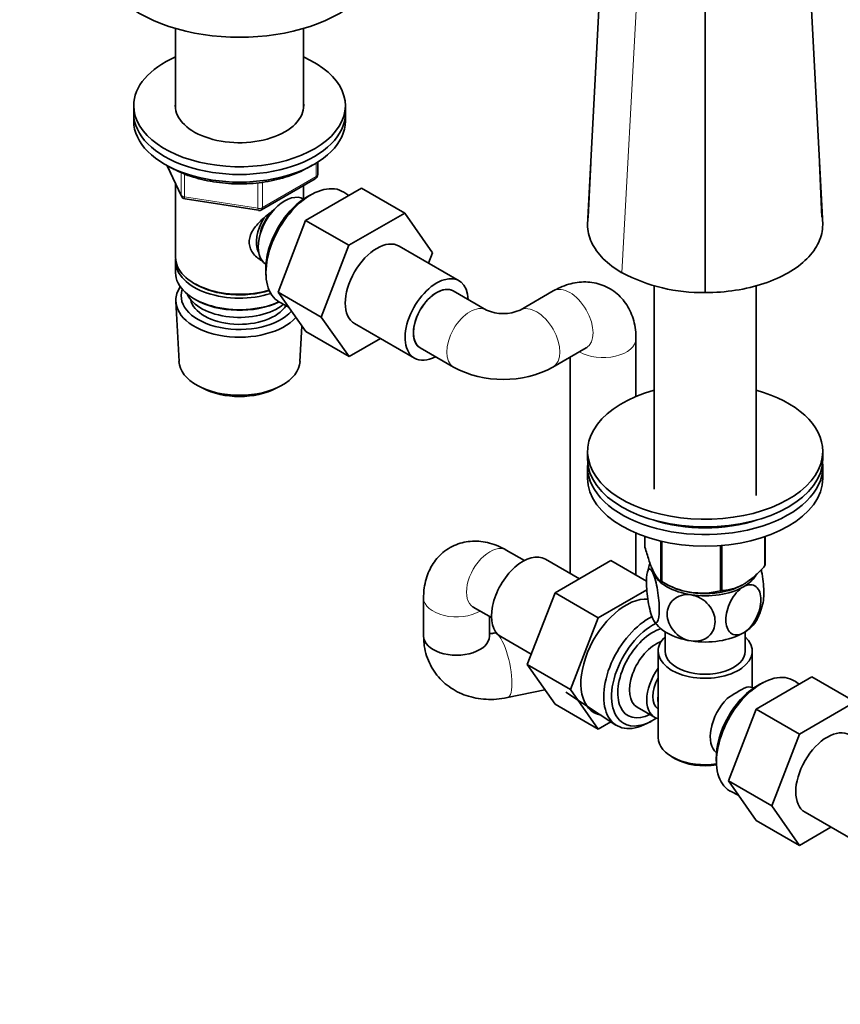
# Model space of a CAD drawing. Units: millimetres. Extents: x 0 to 1478, y 0 to 1758.
# Drawn here: x 224 to 399, y 231 to 440 of the extents above; entities that cross this region are included whole.
import ezdxf
from ezdxf import colors
from ezdxf.entities.mleader import LeaderData, LeaderLine
from ezdxf.math import Vec2, Vec3

# ---------------------------------------------------------------- set-up
doc = ezdxf.new("R2010")
doc.units = ezdxf.units.MM
doc.layers.add('DV5_Défaut', color=7, linetype='Continuous')
doc.layers.add('Défaut', color=7, linetype='Continuous')

# ---------------------------------------------------------------- blocks, each defined once
blk = doc.blocks.new('_DOT')
at = {"color": 0}
blk.add_line((0, 0), (-1, 0), dxfattribs=at)
at = {"color": 0, "const_width": 0.333}
blk.add_lwpolyline([(-0.1665, 0, 1), (0.1665, 0, 1)], format="xyb", close=True, dxfattribs=at)
blk = doc.blocks.new('SE4')
at = {"layer": 'DV5_Défaut', "color": 7, "linetype": 'Continuous', "lineweight": 35}
for p, q in [((395.15, 396.38), (386.2, 566.76)), ((370.16, 381.95), (370.16, 550.34)), ((345.16, 396.38), (352.5, 536.07)), ((257.56, 438.09), (257.56, 421.01)), ((284.76, 421.01), (284.76, 438.09)), ((248.66, 421.69), (248.66, 420.05)), ((293.66, 420.05), (293.66, 421.69)), ((248.66, 420.05), (248.66, 418.42)), ((293.66, 418.42), (293.66, 420.05)), ((255.8, 408.93), (258.82, 402.42)), ((287.78, 407.02), (287.78, 409.66)), ((345.85, 409.52), (345.31, 397.98)), ((395, 397.98), (394.46, 409.53)), ((275.85, 399.56), (287.28, 406.16)), ((257.56, 405.14), (257.56, 389.44)), ((284.76, 401.84), (284.76, 404.71)), ((285.22, 397.31), (297.09, 404.16)), ((297.09, 404.16), (306.28, 398.85)), ((259.58, 401.85), (275.19, 399.44)), ((284.78, 401.83), (284.78, 401.83)), ((286.76, 402.97), (285.88, 402.5)), ((294.39, 402.6), (293.34, 403.29)), ((294.42, 392), (306.28, 398.85)), ((306.28, 398.85), (312.2, 390.43)), ((279.35, 382.05), (285.22, 397.31)), ((285.22, 397.31), (294.42, 392)), ((288.54, 376.74), (294.42, 392)), ((317.84, 384.48), (305.12, 391.83)), ((312.2, 390.43), (311.35, 388.23)), ((257.56, 388.62), (257.56, 386.17)), ((276.78, 387.98), (276.78, 387.98)), ((276.76, 386.69), (276.79, 385.69)), ((261.55, 383.88), (261.9, 383.68)), ((359.31, 383.39), (359.31, 340.15)), ((381.01, 338.8), (381.01, 383.4)), ((279.35, 382.05), (288.54, 376.74)), ((285.25, 373.65), (279.35, 382.05)), ((323.66, 378.23), (316.59, 382.31)), ((337.88, 382.31), (330.81, 378.23)), ((257.62, 380.05), (258.3, 367.32)), ((261.55, 380.62), (261.9, 380.41)), ((279.8, 379.83), (281.52, 378.96)), ((294.45, 368.34), (288.54, 376.74)), ((284.02, 367.32), (284.42, 374.83)), ((295.62, 375.37), (308.34, 368.02)), ((285.25, 373.65), (294.45, 368.34)), ((301.12, 372.19), (294.45, 368.34)), ((355.45, 359.87), (355.45, 372.17)), ((309.59, 370.19), (316.66, 366.1)), ((337.81, 366.1), (344.88, 370.19)), ((341.45, 368.21), (341.45, 322.27)), ((262.49, 362.07), (263.33, 361.62)), ((278.99, 361.62), (279.83, 362.07)), ((345.16, 348.2), (345.16, 346.57)), ((395.16, 346.57), (395.16, 348.2)), ((345.16, 344.94), (345.16, 342.49)), ((395.16, 342.49), (395.16, 344.94)), ((355.45, 321.92), (355.45, 330.82)), ((357.37, 327.87), (357.37, 330.08)), ((360.73, 320.64), (360.73, 329.12)), ((360.92, 320.53), (360.92, 329.07)), ((382.87, 323.92), (382.87, 330.06)), ((382.94, 324.08), (382.94, 330.08)), ((331.73, 324.99), (327.87, 327.22)), ((373.44, 318.59), (373.44, 328.18)), ((373.71, 318.63), (373.71, 328.2)), ((343.42, 321.13), (336.19, 325.3)), ((350.12, 325), (338.25, 318.15)), ((357.7, 320.62), (350.12, 325)), ((361.28, 320.33), (362.42, 319.72)), ((338.25, 318.15), (332.33, 302.89)), ((347.44, 312.84), (338.25, 318.15)), ((357.76, 318.8), (347.44, 312.84)), ((377.9, 319.72), (378, 319.78)), ((310.3, 317.07), (310.3, 308.91)), ((320.87, 315.09), (324.73, 312.87)), ((324.3, 308.91), (324.3, 313.11)), ((347.44, 312.84), (341.52, 297.58)), ((361.66, 309.85), (361.66, 305.74)), ((378.66, 305.74), (378.66, 309.85)), ((325.75, 309.66), (325.27, 309.56)), ((326.69, 308.85), (333.19, 305.1)), ((360.16, 305.74), (360.16, 287.37)), ((380.16, 298.05), (380.16, 305.74)), ((332.33, 302.89), (338.25, 294.47)), ((341.52, 297.58), (332.33, 302.89)), ((381, 293.43), (392.87, 300.28)), ((390.17, 298.73), (389.12, 299.41)), ((392.87, 300.28), (402.06, 294.98)), ((328.14, 295.86), (336.1, 297.52)), ((341.52, 297.58), (347.44, 289.16)), ((382.54, 299.09), (381.66, 298.62)), ((340.51, 296.99), (351.19, 290.04)), ((347.44, 289.16), (338.25, 294.47)), ((355.73, 293.82), (359.4, 291.69)), ((375.13, 278.17), (381, 293.43)), ((381, 293.43), (390.19, 288.12)), ((390.19, 288.12), (402.06, 294.98)), ((347.44, 289.16), (350.14, 290.72)), ((357.77, 290.36), (358.65, 290.82)), ((384.32, 272.86), (390.19, 288.12)), ((363.09, 283.29), (363.79, 282.88)), ((372.53, 282.81), (372.57, 281.81)), ((375.13, 278.17), (384.32, 272.86)), ((381.03, 269.77), (375.13, 278.17)), ((375.58, 275.96), (377.3, 275.08)), ((390.22, 264.46), (384.32, 272.86)), ((391.39, 271.49), (404.12, 264.14)), ((381.03, 269.77), (390.22, 264.46)), ((396.9, 268.31), (390.22, 264.46))]:
    blk.add_line(p, q, dxfattribs=at)
at = {"layer": 'DV5_Défaut', "color": 7, "linetype": 'Continuous', "lineweight": 18}
for p, q in [((352.48, 386.17), (360.64, 538.95)), ((255.89, 408.88), (258.76, 402.69)), ((287.48, 406.62), (287.48, 409.48)), ((258.76, 402.69), (258.76, 407.48)), ((259.47, 407.17), (259.47, 402.28)), ((276.05, 400.02), (287.48, 406.62)), ((275.09, 399.87), (275.09, 405.29)), ((276.05, 405.42), (276.05, 400.02)), ((259.47, 402.28), (275.09, 399.87))]:
    blk.add_line(p, q, dxfattribs=at)
at = {"layer": 'DV5_Défaut', "color": 7, "linetype": 'Continuous', "lineweight": 35}
for centre, radius, start, end in [((286.78, 407.02), 1, 300, 0), ((259.73, 402.84), 1, 204.8961, 261.206), ((275.35, 400.42), 1, 261.206, 300), ((369.72, 419.2), 37.26, 242.4432, 270.6763), ((327.24, 386.27), 8.79, 246.0436, 293.9564), ((327.24, 386.04), 22.56, 242.0624, 297.9376), ((371.84, 319.41), 14.3, 159.3885, 168.4269), ((369.42, 334.05), 15.97, 237.8449, 284.5671), ((368.54, 318.99), 14.23, 332.3738, 348.3364), ((393.54, 268.09), 33.35, 115.8355, 124.1645)]:
    blk.add_arc(centre, radius, start, end, dxfattribs=at)
for centre, major_axis, start_param, end_param in [((271.16, 453.53), (-30, 0), 0, 3.141593), ((271.16, 421.69), (-22.5, 0), 5.361457, 6.283185), ((271.16, 421.69), (-22.5, 0), 0, 4.063321), ((271.16, 421.69), (-13.65, 0), 6.197567, 6.283185), ((271.16, 421.69), (-13.65, 0), 0, 3.227211), ((271.16, 420.05), (-22.5, 0), 0, 3.141593), ((271.16, 420.05), (-22.5, 0), 0, 3.141593), ((271.16, 418.42), (-22.5, 0), 0, 3.141593), ((286.36, 391.68), (-6.77, -11.73), 3.110715, 6.283185), ((280.78, 394.91), (4, 6.93), 0, 3.141593), ((285.52, 392.17), (6.2, 10.74), 0.743553, 2.39804), ((279.72, 395.52), (3.5, 6.06), 1.524343, 2.780226), ((279.72, 395.52), (3.08, 5.33), 1.159538, 2.161045), ((300.37, 383.6), (-4.75, -8.23), 3.141593, 6.283185), ((271.16, 389.44), (13.6, 0), 3.141593, 5.193357), ((271.16, 388.62), (-13.6, 0), 6.231169, 6.283185), ((271.16, 388.62), (-13.6, 0), 0, 2.081281), ((271.16, 386.17), (13.6, 0), 3.141593, 5.375526), ((313.09, 376.25), (-4.75, -8.23), 2.399184, 6.283185), ((271.16, 380.29), (-13.55, 0), 5.903545, 6.283185), ((271.16, 389.03), (-13.1, 0), 0.785398, 2.07447), ((313.09, 376.25), (3.5, 6.06), 0, 3.141593), ((313.09, 376.25), (-3.5, -6.06), 3.141593, 6.283185), ((271.16, 381.27), (12.4, 0), 2.946473, 5.808942), ((271.16, 383.31), (-11.5, 0), 0.250403, 2.523205), ((271.16, 380.29), (-13.55, 0), 0, 2.656545), ((271.16, 381.27), (-10.52, 0), 0.123698, 2.793716), ((271.16, 385.76), (-13.1, 0), 0.785398, 2.267591), ((286.36, 391.68), (-6.77, -11.73), 0, 0.030878), ((271.16, 367.55), (12.87, 0), 3.172471, 6.252307), ((313.09, 376.25), (-4.75, -8.23), 0, 0.742409), ((271.16, 366.57), (-11.61, 0), 0.83107, 2.310522), ((370.16, 348.2), (25, 0), 2.019724, 6.283185), ((370.16, 348.2), (25, 0), 0, 1.121868), ((370.16, 344.94), (25, 0), 3.084994, 6.283185), ((370.16, 346.57), (25, 0), 3.141593, 6.283185), ((370.16, 344.94), (25, 0), 0, 0.056599), ((370.16, 342.49), (25, 0), 3.141593, 6.283185), ((370.16, 344.94), (-22.5, 0), 1.055475, 2.086118), ((331.44, 317.07), (4.75, 8.23), 0, 3.141593), ((370.16, 324.12), (11.5, 0), 3.283499, 3.403392), ((370.16, 324.12), (-11.5, 0), 0.261799, 1.308997), ((370.16, 325.97), (13.2, 0), -0.272268, -0.251331), ((370.16, 325.97), (-13.2, 0), 0.77493, 0.795867), ((370.16, 324.12), (-11.5, 0), 2.356194, 2.794229), ((370.16, 324.52), (11.36, 0), 3.962907, 5.461871), ((370.16, 324.12), (11.5, 0), 4.45059, 5.497787), ((370.16, 325.97), (13.2, 0), -1.319465, -1.298528), ((353.36, 304.42), (6.8, 11.78), 0.273753, 3.337843), ((324.37, 321.16), (3.5, 6.06), 3.141593, 3.162878), ((358.17, 301.64), (6.77, 11.73), 0.70878, 3.885146), ((370.16, 314.32), (-11.5, 0), 0.261799, 1.308997), ((370.16, 314.32), (-11.5, 0), 2.356194, 2.853325), ((359.02, 301.15), (-6.2, -10.74), 3.854768, 6.283185), ((359.02, 301.15), (5.26, 9.11), 0.550863, 3.847872), ((317.3, 308.91), (-7, 0), 0, 3.141593), ((359.73, 300.74), (-4, -6.93), 3.736962, 6.283185), ((370.16, 305.74), (-10, 0), 5.728374, 6.283185), ((370.16, 305.74), (-10, 0), 0, 3.696404), ((370.16, 314.32), (11.5, 0), 4.45059, 5.497787), ((370.16, 305.74), (-8.5, 0), 0, 3.141593), ((363.4, 298.62), (4, 6.93), 1.396801, 3.315588), ((363.4, 298.62), (3.08, 5.33), 1.628468, 3.083921), ((382.14, 287.8), (-6.77, -11.73), 3.110715, 6.283185), ((381.29, 288.29), (6.2, 10.74), 0.743553, 2.39804), ((376.91, 290.82), (-4, -6.93), 3.233532, 3.547167), ((364.46, 298.01), (-3.07, -5.33), 5.360502, 5.635072), ((376.91, 290.82), (4, 6.93), 1.165222, 3.049653), ((359.02, 301.15), (-6.2, -10.74), 0, 0.873123), ((375.85, 291.44), (-3.07, -5.33), -1.05199, -0.980548), ((396.14, 279.72), (-4.75, -8.23), 3.141593, 6.283185), ((370.16, 287.37), (10, 0), 3.141593, 4.956307), ((370.16, 286.56), (-9, 0), 0.785398, 1.843721), ((382.14, 287.8), (-6.77, -11.73), 0, 0.030878)]:
    blk.add_ellipse(centre, major_axis=major_axis, ratio=0.57735, start_param=start_param, end_param=end_param, dxfattribs=at)
at = {"layer": 'DV5_Défaut', "color": 7, "linetype": 'Continuous', "lineweight": 18}
for centre, major_axis, ratio, start_param, end_param in [((286.78, 407.02), (-0.5, 0.866), 0.57735, 3.141593, 3.926991), ((286.78, 407.02), (-1, 0), 0.57735, 2.356194, 3.141593), ((259.73, 402.84), (-1, 0), 0.57735, 0.261799, 1.308997), ((259.73, 402.84), (0.907, 0.421), 0.788675, 2.790713, 3.141593), ((259.73, 402.84), (0.153, 0.988), 0.211325, 2.202711, 3.141593), ((275.35, 400.42), (-1, 0), 0.57735, 1.308997, 2.356194), ((275.35, 400.42), (0.153, 0.988), 0.211325, 2.202711, 3.141593), ((275.35, 400.42), (-0.5, 0.866), 0.57735, 3.141593, 3.926991), ((341.38, 376.25), (-3.5, 6.06), 0.57735, 3.141593, 6.283185), ((320.16, 372.17), (3.5, 6.06), 0.57735, 0.005549, 3.141178), ((334.31, 372.17), (-3.5, 6.06), 0.57735, 3.141925, 6.271198), ((348.45, 372.17), (7, 0), 0.57735, 3.912632, 6.283185), ((348.45, 372.17), (7, 0), 0.57735, 0, 0.00024), ((324.37, 321.16), (3.5, 6.06), 0.57735, 0, 3.141593), ((317.3, 317.07), (-7, 0), 0.57735, 6.282505, 6.283185), ((317.3, 317.07), (-7, 0), 0.57735, 0, 2.370553), ((326.7, 302.71), (1.43, -6.85), 0.277982, 0.000509, 3.14366)]:
    blk.add_ellipse(centre, major_axis=major_axis, ratio=ratio, start_param=start_param, end_param=end_param, dxfattribs=at)
at = {"layer": 'DV5_Défaut', "color": 7, "linetype": 'Continuous', "lineweight": 35}
for points, knots in [([(256.52, 408.57), (256.89, 408.37), (257.81, 407.86), (259.63, 407.05), (261.91, 406.29), (264.34, 405.7), (266.87, 405.29), (269.46, 405.07), (272.09, 405.04), (274.69, 405.2), (277.25, 405.56), (279.71, 406.09), (282.04, 406.81), (284.21, 407.7), (285.69, 408.49), (286.46, 408.97), (286.62, 409.07)], [0, 0, 0, 0, 0.0413797, 0.1196603, 0.1978829, 0.276016, 0.3540672, 0.4320609, 0.5100281, 0.588003, 0.6660108, 0.7440858, 0.8222635, 0.900576, 0.9790432, 1, 1, 1, 1]), ([(276.12, 388.66), (276.03, 388.7), (275.2, 389.11), (274.13, 390.02), (273.36, 391.48), (273.15, 392.69), (273.36, 393.93), (274.13, 395.56), (275.8, 397.46), (277.56, 398.86), (278.49, 399.52), (278.58, 399.58)], [0, 0, 0, 0, 0.022117, 0.214206, 0.310551, 0.401884, 0.493245, 0.590012, 0.782321, 0.979038, 1, 1, 1, 1]), ([(352.48, 386.17), (349.39, 387.95), (346.01, 391.34), (345.16, 395.12), (345.16, 396.38)], [0, 0, 0, 0, 0.666667, 1, 1, 1, 1]), ([(395.15, 396.38), (395.15, 395.12), (394.3, 391.34), (388.66, 385.69), (378.88, 382.43), (372.34, 381.95), (370.16, 381.95)], [0, 0, 0, 0, 0.166667, 0.5, 0.833333, 1, 1, 1, 1]), ([(355.45, 372.17), (355.44, 372.67), (355.41, 373.72), (355.13, 375.49), (354.57, 377.31), (353.77, 378.97), (352.74, 380.44), (351.47, 381.74), (349.98, 382.81), (348.3, 383.6), (346.55, 384.08), (344.75, 384.26), (342.94, 384.15), (341.12, 383.76), (339.39, 383.12), (338.4, 382.6), (337.88, 382.31)], [0, 0, 0, 0, 0.053151, 0.13241, 0.208362, 0.281449, 0.352446, 0.422147, 0.497334, 0.570386, 0.642037, 0.713276, 0.785268, 0.859168, 0.935989, 1, 1, 1, 1]), ([(344.88, 370.19), (344.93, 370.22), (345.03, 370.27), (345.06, 370.28), (345.06, 370.28)], [0, 0, 0, 0, 0.493434, 1, 1, 1, 1]), ([(327.87, 327.22), (327.43, 327.46), (326.51, 327.96), (324.83, 328.61), (322.98, 329.03), (321.14, 329.17), (319.35, 329.01), (317.59, 328.56), (315.92, 327.81), (314.39, 326.75), (313.1, 325.47), (312.05, 324), (311.24, 322.37), (310.67, 320.61), (310.35, 318.79), (310.31, 317.67), (310.3, 317.07)], [0, 0, 0, 0, 0.053151, 0.13241, 0.208362, 0.281449, 0.352446, 0.422147, 0.497334, 0.570386, 0.642037, 0.713276, 0.785268, 0.859168, 0.935989, 1, 1, 1, 1]), ([(357.37, 327.87), (357.64, 326.9), (357.91, 325.99), (358.32, 324.73), (358.46, 324.34), (358.68, 323.77), (358.75, 323.59), (358.9, 323.24), (358.97, 323.08), (359.34, 322.29), (359.62, 321.81), (360.04, 321.25), (360.18, 321.1), (360.46, 320.84), (360.59, 320.73), (360.73, 320.64)], [0, 0, 0, 0, 0.25, 0.25, 0.375, 0.375, 0.4375, 0.4375, 0.5, 0.5, 0.75, 0.75, 0.875, 0.875, 1, 1, 1, 1]), ([(359.05, 312.6), (358.86, 313.01), (358.67, 313.57), (358.32, 314.86), (358.17, 315.58), (357.81, 317.76), (357.68, 319.25), (357.69, 321.67), (357.81, 322.58), (358.18, 323.19), (358.33, 323.26), (358.67, 323.07), (358.86, 322.81), (359.05, 322.4)], [0, 0, 0, 0, 0.125, 0.125, 0.25, 0.25, 0.5, 0.5, 0.75, 0.75, 0.875, 0.875, 1, 1, 1, 1]), ([(359.05, 322.4), (359.24, 321.99), (359.43, 321.43), (359.77, 320.15), (359.92, 319.43), (360.29, 317.23), (360.41, 315.75), (360.41, 313.35), (360.28, 312.41), (359.92, 311.81), (359.77, 311.74), (359.43, 311.93), (359.24, 312.19), (359.05, 312.6)], [0, 0, 0, 0, 0.125, 0.125, 0.25, 0.25, 0.5, 0.5, 0.75, 0.75, 0.875, 0.875, 1, 1, 1, 1]), ([(373.71, 318.63), (374.06, 318.64), (374.43, 318.67), (375.17, 318.78), (375.55, 318.85), (376.7, 319.16), (377.49, 319.48), (378.49, 320.05), (378.69, 320.18), (379.09, 320.44), (379.28, 320.58), (379.87, 321.01), (380.26, 321.33), (381.02, 322.01), (381.4, 322.37), (382.15, 323.13), (382.51, 323.52), (382.87, 323.92)], [0, 0, 0, 0, 0.125, 0.125, 0.25, 0.25, 0.5, 0.5, 0.5625, 0.5625, 0.625, 0.625, 0.75, 0.75, 0.875, 0.875, 1, 1, 1, 1]), ([(382.48, 316.08), (382.58, 316.57), (382.63, 317.23), (382.63, 319.21), (382.5, 320.69), (382.2, 322.46), (382.15, 322.78), (382.08, 323.08)], [0, 0, 0, 0, 0.346046, 0.346046, 0.883114, 0.883114, 1, 1, 1, 1]), ([(378.29, 309.62), (377.23, 309.01), (376.23, 309.06), (374.91, 310.16), (374.56, 311.17), (374.56, 313.58), (374.91, 314.99), (375.9, 316.96), (376.31, 317.58), (377.24, 318.67), (377.76, 319.12), (378.29, 319.42)], [0, 0, 0, 0, 0.25, 0.25, 0.5, 0.5, 0.75, 0.75, 0.875, 0.875, 1, 1, 1, 1]), ([(378.29, 319.42), (379.34, 320.03), (380.34, 319.98), (381.67, 318.88), (382.02, 317.87), (382.01, 315.46), (381.67, 314.06), (380.67, 312.08), (380.26, 311.46), (379.33, 310.38), (378.82, 309.93), (378.29, 309.62)], [0, 0, 0, 0, 0.25, 0.25, 0.5, 0.5, 0.75, 0.75, 0.875, 0.875, 1, 1, 1, 1]), ([(367.18, 307.9), (366.47, 308.01), (365.76, 308.27), (364.48, 309.02), (363.92, 309.5), (362.56, 311.11), (362.09, 312.4), (362.09, 314.8), (362.57, 315.94), (363.92, 317.12), (364.49, 317.43), (365.75, 317.77), (366.47, 317.81), (367.18, 317.7)], [0, 0, 0, 0, 0.125, 0.125, 0.25, 0.25, 0.5, 0.5, 0.75, 0.75, 0.875, 0.875, 1, 1, 1, 1]), ([(367.18, 317.7), (367.89, 317.59), (368.61, 317.33), (369.88, 316.59), (370.44, 316.11), (371.8, 314.5), (372.27, 313.22), (372.27, 310.81), (371.79, 309.67), (370.44, 308.49), (369.87, 308.18), (368.6, 307.83), (367.89, 307.8), (367.18, 307.9)], [0, 0, 0, 0, 0.125, 0.125, 0.25, 0.25, 0.5, 0.5, 0.75, 0.75, 0.875, 0.875, 1, 1, 1, 1]), ([(320.69, 315.19), (320.69, 315.19), (320.7, 315.18), (320.78, 315.14), (320.87, 315.09)], [0, 0, 0, 0, 0.112308, 1, 1, 1, 1]), ([(310.3, 308.91), (310.32, 308.34), (310.36, 307.2), (310.74, 305.25), (311.46, 303.27), (312.49, 301.46), (313.77, 299.85), (315.28, 298.46), (316.99, 297.32), (318.87, 296.44), (320.9, 295.83), (323.04, 295.49), (325.23, 295.44), (327, 295.63), (327.9, 295.81), (328.14, 295.86)], [0, 0, 0, 0, 0.061026, 0.146066, 0.229893, 0.312351, 0.393879, 0.47489, 0.5559, 0.637441, 0.719957, 0.803736, 0.888865, 0.975229, 1, 1, 1, 1]), ([(325.27, 309.56), (325.14, 309.54), (324.8, 309.48), (324.47, 309.47), (324.3, 309.48), (324.29, 309.48)], [0, 0, 0, 0, 0.287934, 0.934244, 1, 1, 1, 1])]:
    blk.add_open_spline(points, degree=3, knots=knots, dxfattribs=at)
blk.add_open_spline([(345.16, 396.38), (345.16, 396.91), (345.21, 397.45), (345.31, 397.98)], degree=3, dxfattribs=at)

msp = doc.modelspace()

# ---------------------------------------------------------------- block references
at = {"layer": 'Défaut'}
msp.add_blockref('SE4', (0, 0), dxfattribs=at)

# ---------------------------------------------------------------- leaders
at = {"layer": 'Défaut', "color": 7, "linetype": 'Continuous', "lineweight": 18}
ml = msp.add_multileader_mtext('Standard', dxfattribs=at)
ml.set_content('{\\pxsm0.9;\\fSolid Edge ISO|b1||i0||c0|p34;\\W1.;22/12/2022\\P}', color=256)
ml.set_leader_properties()
ml.set_arrow_properties(name='DOT')
ml.build(insert=Vec2(0, 0))
ml.multileader.update_dxf_attribs({"leader_type": 0, "dogleg_length": 0, "arrow_head_size": 12})
ctx = ml.context
ctx.base_point, ctx.char_height, ctx.arrow_head_size, ctx.landing_gap_size = Vec3(1390.41, 1750.71), 12, 12, 4.2
notes = []
notes.append((ctx, [(0, (0, 0, 0), (0, 0), (1, 0), 1, [])]))
ctx.mtext.insert = Vec3(1392.41, 1756.83)
for ctx, leaders in notes:
    for number, flags, end, landing, length, lines in leaders:
        leader = LeaderData()
        leader.index, (leader.has_last_leader_line, leader.has_dogleg_vector, leader.attachment_direction) = number, flags
        leader.last_leader_point, leader.dogleg_vector, leader.dogleg_length = Vec3(end), Vec3(landing), length
        for number, points, colour, breaks in lines:
            line = LeaderLine()
            line.index, line.vertices, line.color, line.breaks = number, Vec3.list(points), colors.encode_raw_color(colour), breaks
            leader.lines.append(line)
        ctx.leaders.append(leader)

doc.saveas('drawing.dxf')
